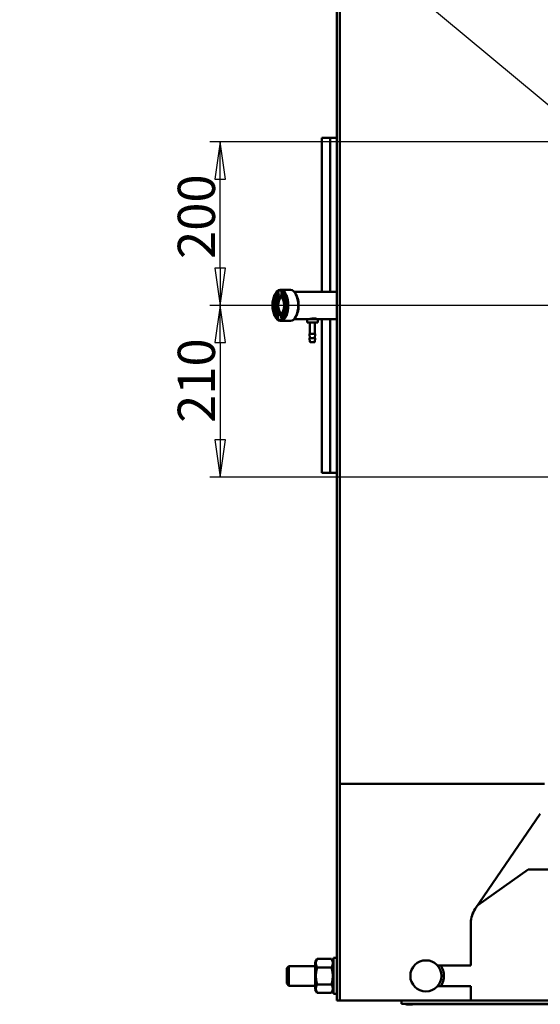
# Model space of a CAD drawing. Units: millimetres. Extents: x -10103 to 9920, y -712 to 10022.
# Drawn here: x -7411 to -6775, y 3142 to 4346 of the extents above; entities that cross this region are included whole.
import ezdxf
from ezdxf import colors
from ezdxf.entities.mleader import LeaderData, LeaderLine
from ezdxf.math import Vec2, Vec3

# ---------------------------------------------------------------- set-up
doc = ezdxf.new("R2010")
doc.units = ezdxf.units.MM
doc.header["$LTSCALE"] = 13
doc.linetypes.add('CHAIN', pattern=[0.7087, 0.4724, -0.0591, 0.1181, -0.0591])
for name, color, linetype, lineweight, true_color in [('Видимый контур (ГОСТ)', 7, 'Continuous', 50, 0x004080), ('Осевая линия (ГОСТ)', 7, 'Continuous', 25, 0x008000), ('Размер (ГОСТ)', 7, 'Continuous', 25, 0xff8000)]:
    doc.layers.add(name, color=color, linetype=linetype, lineweight=lineweight, true_color=true_color)
doc.layers.add('Оформление', color=150, linetype='Continuous', lineweight=20)
doc.styles.add('Simplex', font='simplex.shx', dxfattribs={"width": 0.8, "height": 3.5})
doc.styles.add('Обычный текст (ГОСТ)', font='txt')
doc.dimstyles.new('(ГОСТ) Обычный', dxfattribs={"dimscale": 13, "dimtxt": 3.5, "dimasz": 3.5, "dimexe": 1, "dimexo": 0, "dimgap": 0.5, "dimtad": 1, "dimdec": 0, "dimrnd": 1e-08, "dimtxsty": 'Обычный текст (ГОСТ)', "dimblk": 'Filled-1', "dimcen": 0.09, "dimdle": 15, "dimclrd": 256, "dimclre": 256, "dimclrt": 256, "dimadec": 0, "dimazin": 2, "dimtfac": 0.714286, "dimtdec": 1, "dimtmove": 0, "dimatfit": 3, "dimldrblk": 'Filled-1', "dimfxl": 1, "dimtolj": 1, "dimtzin": 0, "dimlwd": 25, "dimlwe": 25, "dimarcsym": 0})

# ---------------------------------------------------------------- blocks, each defined once
blk = doc.blocks.new('Filled-1')
at = {"color": 0}
for p, q in [((0, 0), (-1, 0.143)), ((-1, 0.143), (-1, -0.143)), ((-1, 0), (0, 0)), ((-1, -0.143), (0, 0))]:
    blk.add_line(p, q, dxfattribs=at)
at = {"color": 0, "flags": 128}
blk.add_lwpolyline([(-1, -0.143), (0, 0), (-1, 0.143), (-1, -0.143)], dxfattribs=at)
at = {"color": 0}
blk.add_solid([(-1, -0.143), (0, 0), (-1, 0.143), (-1, -0.143)], dxfattribs=at)
blk = doc.blocks.new('*D76')
at = {"layer": 'Defpoints', "color": 0, "linetype": 'Continuous', "transparency": 16777216}
for p in [(-7166, 4197), (-6419.8, 4197), (-6282.3, 3997)]:
    blk.add_point(p, dxfattribs=at)
at = {"layer": 'Размер (ГОСТ)', "linetype": 'Continuous', "lineweight": 25, "transparency": 16777216}
for p, q in [((-6419.8, 4197), (-7179, 4197)), ((-7166, 4042.5), (-7166, 4151.5)), ((-6282.3, 3997), (-7179, 3997))]:
    blk.add_line(p, q, dxfattribs=at)
at = {"layer": 'Размер (ГОСТ)', "linetype": 'Continuous', "lineweight": 25, "transparency": 16777216, "xscale": 45.5, "yscale": 45.5, "zscale": 45.5}
for p, rotation in [((-7166, 4197), 90), ((-7166, 3997), 270)]:
    blk.add_blockref('Filled-1', p, dxfattribs=dict(at, rotation=rotation))
at = {"layer": 'Размер (ГОСТ)', "linetype": 'Continuous', "lineweight": 25, "transparency": 16777216, "insert": (-7218, 4053.8), "char_height": 45.5, "attachment_point": 1, "rotation": 90, "style": 'Обычный текст (ГОСТ)'}
blk.add_mtext('\\A1;200', dxfattribs=at)
blk = doc.blocks.new('*D77')
at = {"layer": 'Defpoints', "color": 0, "linetype": 'Continuous', "transparency": 16777216}
for p in [(-7135.5, 3997), (-7166, 3787), (-6432.3, 3787)]:
    blk.add_point(p, dxfattribs=at)
at = {"layer": 'Размер (ГОСТ)', "linetype": 'Continuous', "lineweight": 25, "transparency": 16777216}
for p, q in [((-7135.5, 3997), (-7179, 3997)), ((-7166, 3951.5), (-7166, 3832.5)), ((-6432.3, 3787), (-7179, 3787))]:
    blk.add_line(p, q, dxfattribs=at)
at = {"layer": 'Размер (ГОСТ)', "linetype": 'Continuous', "lineweight": 25, "transparency": 16777216, "xscale": 45.5, "yscale": 45.5, "zscale": 45.5}
for p, rotation in [((-7166, 3997), 90), ((-7166, 3787), 270)]:
    blk.add_blockref('Filled-1', p, dxfattribs=dict(at, rotation=rotation))
at = {"layer": 'Размер (ГОСТ)', "linetype": 'Continuous', "lineweight": 25, "transparency": 16777216, "insert": (-7218, 3853.3), "char_height": 45.5, "attachment_point": 1, "rotation": 90, "style": 'Обычный текст (ГОСТ)'}
blk.add_mtext('\\A1;210', dxfattribs=at)
blk = doc.blocks.new('_DotSmall')
at = {"color": 0, "linetype": 'ByBlock', "const_width": 0.5}
blk.add_lwpolyline([(-0.0625, 0, 1), (0.0625, 0, 1)], format="xyb", close=True, dxfattribs=at)

msp = doc.modelspace()

# ---------------------------------------------------------------- linework, layer by layer
at = {"layer": 'Видимый контур (ГОСТ)'}
for p, q in [((-7023.8, 4231.8), (-7023.8, 4812.5)), ((-7019.8, 4231.8), (-7019.8, 4812.5)), ((-7023.8, 4231.8), (-7023.8, 3762.2)), ((-7019.8, 4231.8), (-7019.8, 3762.2)), ((-7041.8, 4013.7), (-7041.8, 4202)), ((-7041.8, 4202), (-7031.8, 4202)), ((-7031.8, 4013.7), (-7031.8, 4202)), ((-7031.8, 4202), (-7023.8, 4202)), ((-7031.8, 4013.7), (-7031.8, 4202)), ((-7098.5, 4011.7), (-7097.9, 4012.5)), ((-7097.4, 4012), (-7096.8, 4012.5)), ((-7096.5, 4007.4), (-7097.4, 4012)), ((-7097, 4012), (-7097.4, 4012)), ((-7097, 4012), (-7096.7, 4012.3)), ((-7096.9, 4011.8), (-7097, 4012)), ((-7094.8, 4008.7), (-7097, 4011.8)), ((-7097, 4011.8), (-7096.2, 4007.6)), ((-7096.5, 4011.8), (-7097, 4011.8)), ((-7096.8, 4012.5), (-7094.9, 4009.6)), ((-7094.6, 4008.9), (-7096.5, 4011.8)), ((-7095.6, 4013.4), (-7095.3, 4013.7)), ((-7094.9, 4009.6), (-7095.6, 4013.4)), ((-7095.2, 4013.4), (-7095.6, 4013.4)), ((-7095.3, 4013.7), (-7094.4, 4009)), ((-7092.4, 4016), (-7080.3, 4016)), ((-7091.9, 4013.4), (-7091.8, 4013.9)), ((-7091.4, 4013.4), (-7091.9, 4013.4)), ((-7090.9, 4012.7), (-7091.9, 4013.4)), ((-7091.8, 4013.9), (-7089.4, 4012.3)), ((-7091.6, 4008.5), (-7090.9, 4012.7)), ((-7091.4, 4013.4), (-7091.4, 4013.7)), ((-7090.4, 4012.7), (-7091.4, 4013.4)), ((-7090.5, 4012.4), (-7091.2, 4008.2)), ((-7090.4, 4012.7), (-7090.9, 4012.7)), ((-7090.5, 4012.4), (-7090.4, 4012.7)), ((-7090.1, 4012.4), (-7090.5, 4012.4)), ((-7089.5, 4011.7), (-7090.5, 4012.4)), ((-7089.4, 4012), (-7090.1, 4012.4)), ((-7089.9, 4007), (-7088.2, 4010.7)), ((-7089.4, 4012.3), (-7089.5, 4011.7)), ((-7089.4, 4007), (-7087.9, 4010.3)), ((-7088.2, 4010.7), (-7086.7, 4008)), ((-7023.8, 4013.7), (-7075.8, 4013.7)), ((-7074.2, 4011.7), (-7074.8, 4012.5)), ((-7101.8, 3998.2), (-7101.7, 3999.8)), ((-7099.4, 3997.2), (-7101.8, 3998.2)), ((-7101.4, 3998.2), (-7101.8, 3998.2)), ((-7101.4, 3999.8), (-7101.5, 3998.8)), ((-7101.5, 3998.8), (-7100.6, 3998.5)), ((-7101.4, 3998.2), (-7101.3, 3998.8)), ((-7099.4, 3997.4), (-7101.4, 3998.2)), ((-7100.5, 4001), (-7100.9, 4001)), ((-7100.6, 3998.5), (-7100.5, 3999.3)), ((-7100.3, 3998.5), (-7100.6, 3998.5)), ((-7100.2, 3999.5), (-7100.3, 3998.4)), ((-7100.3, 3998.4), (-7099.3, 3998)), ((-7100.2, 4000.3), (-7098.9, 4002.1)), ((-7099, 4001.1), (-7100.2, 3999.5)), ((-7099.8, 4000.3), (-7100.2, 4000.3)), ((-7099.8, 4000.3), (-7099, 4001.4)), ((-7099.3, 3998), (-7099.4, 3997.2)), ((-7098.9, 4002.1), (-7099, 4001.1)), ((-7098.5, 4008.3), (-7098.9, 4008.3)), ((-7098.4, 4004.1), (-7098.8, 4004.1)), ((-7096.2, 4007.6), (-7096.5, 4007.4)), ((-7094.5, 4009.6), (-7094.9, 4009.6)), ((-7094.4, 4009), (-7094.8, 4008.7)), ((-7091.1, 4008.5), (-7091.6, 4008.5)), ((-7091.2, 4008.2), (-7091.6, 4008.5)), ((-7089.4, 4007), (-7089.9, 4007)), ((-7088.4, 4004.3), (-7089.9, 4007)), ((-7088.8, 4008.3), (-7089.4, 4006.9)), ((-7088.2, 4004.8), (-7089.4, 4007)), ((-7089.4, 4006.9), (-7088.2, 4004.8)), ((-7088.3, 4008.3), (-7088.8, 4008.3)), ((-7087.6, 4006.1), (-7088.8, 4008.3)), ((-7088.1, 4009.7), (-7088.5, 4008.7)), ((-7088.5, 4008.7), (-7087.4, 4006.6)), ((-7088.2, 4004.8), (-7088.4, 4004.3)), ((-7087.4, 4006.6), (-7088.3, 4008.3)), ((-7087.7, 4009.7), (-7088.1, 4009.7)), ((-7086.9, 4007.6), (-7088.1, 4009.7)), ((-7088, 4003.4), (-7085.7, 4005)), ((-7087.6, 4003.4), (-7088, 4003.4)), ((-7087.9, 4002.7), (-7088, 4003.4)), ((-7085.9, 4004.1), (-7087.9, 4002.7)), ((-7086.7, 4008), (-7087.7, 4009.7)), ((-7087.4, 4006.6), (-7087.6, 4006.1)), ((-7087.6, 4003.4), (-7085.6, 4004.7)), ((-7087.5, 4002.9), (-7087.6, 4003.4)), ((-7087.3, 3999.1), (-7085.3, 4000.5)), ((-7086.9, 3999.1), (-7087.3, 3999.1)), ((-7087.2, 3998.3), (-7087.3, 3999.1)), ((-7084.8, 3999.9), (-7087.2, 3998.3)), ((-7087, 4001.6), (-7085.9, 4004.1)), ((-7086.6, 4001.6), (-7087, 4001.6)), ((-7086.9, 4001.1), (-7087, 4001.6)), ((-7086.7, 4008), (-7086.9, 4007.6)), ((-7086.5, 4001.1), (-7086.9, 4001.1)), ((-7085.3, 4000.5), (-7086.9, 4001.1)), ((-7086.9, 3999.1), (-7084.9, 4000.4)), ((-7086.8, 3998.6), (-7086.9, 3999.1)), ((-7085.5, 4004), (-7086.6, 4001.6)), ((-7086.6, 4001.6), (-7085.8, 4003.3)), ((-7086.5, 4001.1), (-7086.6, 4001.6)), ((-7086.6, 4001.6), (-7085, 4001)), ((-7084.9, 4000.5), (-7086.5, 4001.1)), ((-7085.5, 4004.1), (-7085.9, 4004.1)), ((-7085.7, 4005), (-7085.5, 4004)), ((-7084.9, 4000.5), (-7085.3, 4000.5)), ((-7085, 4001), (-7084.8, 3999.9)), ((-7101.8, 3994.1), (-7099.4, 3995.7)), ((-7101.6, 3993), (-7101.8, 3994.1)), ((-7101.3, 3994.1), (-7101.8, 3994.1)), ((-7100, 3992.4), (-7101.6, 3993)), ((-7101.2, 3993), (-7101.6, 3993)), ((-7101.3, 3994.1), (-7099.4, 3995.4)), ((-7099.3, 3994.9), (-7101.3, 3993.5)), ((-7101.3, 3993.6), (-7101.3, 3994.1)), ((-7101.3, 3993.5), (-7099.7, 3992.9)), ((-7101.2, 3993), (-7101.2, 3993.5)), ((-7099.6, 3992.4), (-7101.2, 3993)), ((-7101.1, 3990), (-7100, 3992.4)), ((-7100.9, 3989), (-7101.1, 3990)), ((-7100.7, 3990), (-7101.1, 3990)), ((-7098.5, 3990.6), (-7100.9, 3989)), ((-7099.6, 3992.4), (-7100.7, 3989.9)), ((-7100.7, 3989.9), (-7098.7, 3991.3)), ((-7100.3, 3989.9), (-7100.7, 3989.9)), ((-7100.5, 3989.3), (-7100.6, 3989.9)), ((-7100.4, 3990.7), (-7099.6, 3992.4)), ((-7100.3, 3989.9), (-7098.6, 3991)), ((-7099.6, 3992.4), (-7100, 3992.4)), ((-7099.9, 3986), (-7099.7, 3986.4)), ((-7098.4, 3983.3), (-7099.9, 3986)), ((-7099.4, 3986), (-7099.9, 3986)), ((-7099.7, 3992.9), (-7099.6, 3992.4)), ((-7099.7, 3986.4), (-7098.5, 3984.3)), ((-7099.4, 3995.7), (-7099.3, 3994.9)), ((-7099.4, 3986), (-7099.4, 3986)), ((-7098.2, 3983.7), (-7099.4, 3986)), ((-7099.2, 3987.4), (-7099, 3987.9)), ((-7098, 3985.3), (-7099.2, 3987.4)), ((-7098.8, 3987.4), (-7099.2, 3987.4)), ((-7099, 3987.9), (-7097.8, 3985.7)), ((-7098.8, 3987.4), (-7098.8, 3987.4)), ((-7097.6, 3985.3), (-7098.8, 3987.4)), ((-7098.7, 3991.3), (-7098.5, 3990.6)), ((-7098.4, 3989.2), (-7098.2, 3989.7)), ((-7097.2, 3987.1), (-7098.4, 3989.2)), ((-7097.9, 3989.2), (-7098.4, 3989.2)), ((-7096.7, 3987), (-7098.4, 3983.3)), ((-7098.2, 3989.7), (-7096.7, 3987)), ((-7097.9, 3989.2), (-7097.9, 3989.2)), ((-7096.8, 3987.1), (-7097.9, 3989.2)), ((-7097.8, 3985.7), (-7097.2, 3987.1)), ((-7097.4, 3985.7), (-7097.8, 3985.7)), ((-7097.4, 3985.7), (-7096.8, 3987.1)), ((-7096.8, 3987.1), (-7097.2, 3987.1)), ((-7096.1, 3981.6), (-7095.4, 3985.8)), ((-7095.4, 3985.8), (-7095, 3985.5)), ((-7090.4, 3986.4), (-7090.1, 3986.6)), ((-7090, 3986.4), (-7090.4, 3986.4)), ((-7089.6, 3982.2), (-7090.4, 3986.4)), ((-7090.1, 3986.6), (-7089.2, 3982)), ((-7086.4, 3993.7), (-7087.7, 3991.9)), ((-7087.7, 3991.9), (-7087.6, 3992.9)), ((-7087.3, 3989.9), (-7087.7, 3989.9)), ((-7087.6, 3992.9), (-7086.4, 3994.5)), ((-7087.1, 3992.9), (-7087.6, 3992.9)), ((-7087.2, 3985.7), (-7087.6, 3985.7)), ((-7087.3, 3996), (-7087.2, 3996.8)), ((-7086.8, 3996), (-7087.3, 3996)), ((-7086.3, 3995.6), (-7087.3, 3996)), ((-7087.2, 3996.8), (-7084.7, 3995.8)), ((-7087.2, 3992.6), (-7087.1, 3992.9)), ((-7087.1, 3992.9), (-7086.1, 3994.3)), ((-7086.8, 3996), (-7086.8, 3996.6)), ((-7085.9, 3995.6), (-7086.8, 3996)), ((-7086.4, 3994.5), (-7086.3, 3995.6)), ((-7086.1, 3994.5), (-7086.4, 3994.5)), ((-7086.1, 3993.7), (-7086.4, 3993.7)), ((-7085.9, 3995.6), (-7086.3, 3995.6)), ((-7086, 3995.5), (-7086.1, 3994.7)), ((-7085.6, 3995.5), (-7086, 3995.5)), ((-7085.1, 3995.2), (-7086, 3995.5)), ((-7085.9, 3995.5), (-7085.9, 3995.6)), ((-7084.8, 3995.2), (-7085.6, 3995.5)), ((-7085.2, 3993), (-7085.6, 3993)), ((-7085, 3993.3), (-7085.4, 3993.3)), ((-7085.2, 3994.2), (-7085.1, 3995.2)), ((-7084.8, 3995.2), (-7085.1, 3995.2)), ((-7084.7, 3995.8), (-7084.9, 3994.2)), ((-7098.5, 3984.3), (-7098, 3985.3)), ((-7098.1, 3984.3), (-7098.5, 3984.3)), ((-7098.5, 3982.3), (-7097.9, 3981.5)), ((-7098.1, 3984.3), (-7097.6, 3985.3)), ((-7097.6, 3985.3), (-7098, 3985.3)), ((-7097.2, 3981.7), (-7097.1, 3982.3)), ((-7094.8, 3980.1), (-7097.2, 3981.7)), ((-7096.8, 3981.7), (-7097.2, 3981.7)), ((-7097.1, 3982.3), (-7096.1, 3981.6)), ((-7096.8, 3981.7), (-7096.7, 3982)), ((-7094.8, 3980.3), (-7096.8, 3981.7)), ((-7095.7, 3981.6), (-7096.1, 3981.6)), ((-7095, 3985.5), (-7095.7, 3981.3)), ((-7095.7, 3981.3), (-7094.7, 3980.6)), ((-7094.7, 3980.6), (-7094.8, 3980.1)), ((-7092.4, 3978), (-7080.3, 3978)), ((-7092.2, 3985), (-7091.7, 3985.3)), ((-7091.8, 3985), (-7092.2, 3985)), ((-7091.3, 3980.3), (-7092.2, 3985)), ((-7091.8, 3985), (-7091.6, 3985.1)), ((-7091.7, 3984.4), (-7091.8, 3985)), ((-7091.7, 3985.3), (-7089.6, 3982.2)), ((-7091.7, 3984.4), (-7091, 3980.6)), ((-7091.3, 3984.4), (-7091.7, 3984.4)), ((-7089.7, 3981.5), (-7091.7, 3984.4)), ((-7089.5, 3981.7), (-7091.3, 3984.4)), ((-7091, 3980.6), (-7091.3, 3980.3)), ((-7089.2, 3982), (-7089.7, 3981.5)), ((-7089.2, 3982.2), (-7089.6, 3982.2)), ((-7057.8, 3980.2), (-7075.8, 3980.2)), ((-7074.2, 3982.3), (-7074.8, 3981.5)), ((-7060, 3980), (-7059.8, 3980)), ((-7060, 3980), (-7060, 3976)), ((-7059.8, 3976), (-7060, 3976)), ((-7053.6, 3980), (-7059.8, 3980)), ((-7053.6, 3976), (-7059.8, 3976)), ((-7057.4, 3980), (-7057.4, 3980.3)), ((-7056.5, 3962), (-7056.5, 3976)), ((-7053.6, 3980), (-7053.3, 3980)), ((-7053.3, 3976), (-7053.6, 3976)), ((-7047.1, 3980), (-7053.3, 3980)), ((-7047.1, 3976), (-7053.3, 3976)), ((-7050.5, 3962), (-7050.5, 3976)), ((-7049.6, 3980), (-7049.6, 3980.9)), ((-7023.8, 3980.2), (-7049.1, 3980.2)), ((-7047.1, 3980), (-7047, 3980)), ((-7047, 3976), (-7047.1, 3976)), ((-7047, 3976), (-7047, 3980)), ((-7041.8, 3792), (-7041.8, 3980.2)), ((-7031.8, 3792), (-7031.8, 3980.2)), ((-7031.8, 3792), (-7031.8, 3980.2)), ((-7050, 3962), (-7057, 3962)), ((-7056.5, 3957), (-7057, 3962)), ((-7050.5, 3957), (-7050, 3962)), ((-7050, 3957), (-7057, 3957)), ((-7056.5, 3952.4), (-7057, 3957)), ((-7050.9, 3952), (-7056, 3952)), ((-7050.4, 3952.4), (-7050, 3957)), ((-7041.8, 3792), (-7031.8, 3792)), ((-7031.8, 3792), (-7023.8, 3792)), ((-7023.8, 3181.4), (-7023.8, 3762.2)), ((-7019.8, 3181.4), (-7019.8, 3762.2)), ((-6769.8, 3412), (-7019.8, 3412)), ((-6854.5, 3258.9), (-6775, 3375)), ((-6789.8, 3307), (-6851.4, 3263.5)), ((-6759.8, 3307), (-6789.8, 3307)), ((-6859.8, 3189.5), (-6859.8, 3242)), ((-7050.1, 3193.6), (-7047.6, 3197.8)), ((-7050.1, 3193.6), (-7050.1, 3160.4)), ((-7030.2, 3197.8), (-7047.6, 3197.8)), ((-7027.8, 3193.6), (-7030.2, 3197.8)), ((-7027.8, 3155), (-7027.8, 3199)), ((-7023.8, 3199), (-7027.8, 3199)), ((-7084.8, 3186.5), (-7082.3, 3189)), ((-7084.8, 3167.5), (-7084.8, 3186.5)), ((-7082.3, 3189), (-7082.3, 3165)), ((-7050.1, 3189), (-7082.3, 3189)), ((-7030.2, 3187.4), (-7047.6, 3187.4)), ((-7023.8, 3181.4), (-7023.8, 3147)), ((-7019.8, 3181.4), (-7019.8, 3147)), ((-6900.5, 3189.5), (-6859.8, 3189.5)), ((-7084.8, 3167.5), (-7082.3, 3165)), ((-7050.1, 3165), (-7082.3, 3165)), ((-7050.1, 3160.4), (-7047.6, 3156.2)), ((-7030.2, 3166.6), (-7047.6, 3166.6)), ((-7030.2, 3156.2), (-7047.6, 3156.2)), ((-7027.8, 3160.4), (-7030.2, 3156.2)), ((-7023.8, 3155), (-7027.8, 3155)), ((-6859.8, 3164.5), (-6900.5, 3164.5)), ((-6859.8, 3147), (-6859.8, 3164.5)), ((-7019.8, 3147), (-7023.8, 3147)), ((-7019.8, 3147), (-6859.8, 3147)), ((-6944.8, 3147), (-6944.8, 3143)), ((-6944.8, 3143), (-6944.8, 3142.9)), ((-6759.8, 3143), (-6944.8, 3143)), ((-6944.8, 3142.9), (-6939.8, 3142.9)), ((-6939.8, 3143), (-6939.8, 3142.5)), ((-6934.8, 3143), (-6764.8, 3143)), ((-6859.8, 3147), (-6759.8, 3147)), ((-6939.8, 3142.5), (-6939.8, 3142.4)), ((-6938.3, 3142.2), (-6938.3, 3142.5)), ((-6764.8, 3142.5), (-6934.8, 3142.5)), ((-6931.3, 3142.2), (-6931.3, 3142.5)), ((-6931.3, 3142.4), (-6768.3, 3142.4))]:
    msp.add_line(p, q, dxfattribs=at)
msp.add_circle((-6914.8, 3177), 19, dxfattribs=at)
for centre, radius, start, end in [((-7056, 3952.5), 0.5, 185.7106, 270), ((-7050.9, 3952.5), 0.5, 270, 354.2894), ((-6829.8, 3242), 30, 145.5966, 180), ((-6914.8, 3177), 22, 325.3765, 34.6235)]:
    msp.add_arc(centre, radius, start, end, dxfattribs=at)
for centre, major_axis, ratio in [((-7093.3, 3997), (0, 18), 0.5), ((-7093.3, 3997), (0, -11), 0.5), ((-6934.8, 3142.2), (-3.5, 0), 0.001605)]:
    msp.add_ellipse(centre, major_axis=major_axis, ratio=ratio, dxfattribs=at)
for centre, major_axis, ratio, start_param, end_param in [((-7092.4, 3997), (0, -19), 0.5, 5.667706, 10.040258), ((-7080.3, 3997), (0, 19), 0.5, 3.141593, 6.283185), ((-7079.4, 3997), (0, 18), 0.5, 3.757072, 5.667706), ((-7091.6, 3997), (0, -11), 0.5, 3.29971, 6.125068), ((-7091.6, 3997), (0, -11), 0.5, 3.29971, 6.125068), ((-7089.8, 3997), (0, -11), 0.5, 3.461963, 5.962815), ((-6934.8, 3143), (-5, 0), 0.001605, 4.712389, 6.283185), ((-6934.8, 3142.5), (-5, 0), 0.001605, 4.712389, 6.283185), ((-6934.8, 3142.4), (-5, 0), 0.001605, 0, 0.795399), ((-6934.8, 3142.5), (-3.5, 0), 0.001605, 3.141593, 6.283185)]:
    msp.add_ellipse(centre, major_axis=major_axis, ratio=ratio, start_param=start_param, end_param=end_param, dxfattribs=at)
for points in [[(-7101.7, 3999.8), (-7101.6, 4000.3), (-7101.5, 4001), (-7101.4, 4001.3)], [(-7101.4, 4001.3), (-7101.3, 4001.6), (-7101, 4001.8), (-7100.8, 4001.8)], [(-7101.2, 4000.7), (-7101.3, 4000.5), (-7101.4, 4000.1), (-7101.4, 3999.8)], [(-7100.9, 4000.9), (-7101, 4001), (-7101.1, 4000.9), (-7101.2, 4000.7)], [(-7101.1, 4000.9), (-7101, 4001.1), (-7101, 4001.3)], [(-7100.5, 4000.4), (-7100.5, 4000.6), (-7100.7, 4000.9), (-7100.9, 4000.9)], [(-7100.8, 4001.8), (-7100.5, 4001.7), (-7100.2, 4000.9), (-7100.2, 4000.3)], [(-7100.4, 4000.9), (-7100.5, 4001), (-7100.5, 4001)], [(-7100.5, 3999.3), (-7100.4, 3999.6), (-7100.4, 4000.2), (-7100.5, 4000.4)], [(-7100.3, 4000.8), (-7100.3, 4000.9), (-7100.4, 4000.9)], [(-7100.3, 4005.9), (-7100.3, 4006.3), (-7100.1, 4007.4), (-7099.9, 4007.9)], [(-7099.8, 4004), (-7100, 4004.4), (-7100.3, 4005.3), (-7100.3, 4005.9)], [(-7099.9, 4007.9), (-7099.7, 4008.3), (-7099.2, 4008.9), (-7099, 4009)], [(-7099.7, 4007.5), (-7100, 4006.8), (-7099.9, 4005.3), (-7099.5, 4004.7)], [(-7098.8, 4003.4), (-7099, 4003.3), (-7099.5, 4003.7), (-7099.8, 4004)], [(-7098.3, 4007.7), (-7098.6, 4008.3), (-7099.4, 4008.2), (-7099.7, 4007.5)], [(-7099.5, 4004.7), (-7099.1, 4004.1), (-7098.4, 4004.2), (-7098.1, 4004.9)], [(-7099, 4009), (-7098.7, 4009.1), (-7098.2, 4008.7), (-7098, 4008.4)], [(-7097.9, 4004.5), (-7098.1, 4004.1), (-7098.6, 4003.5), (-7098.8, 4003.4)], [(-7097.8, 4007.7), (-7098.2, 4008.3), (-7098.5, 4008.3)], [(-7098.1, 4004.9), (-7097.8, 4005.6), (-7097.9, 4007.1), (-7098.3, 4007.7)], [(-7098, 4008.4), (-7097.8, 4008), (-7097.5, 4007), (-7097.5, 4006.5)], [(-7097.5, 4006.5), (-7097.5, 4006), (-7097.7, 4005), (-7097.9, 4004.5)], [(-7097.6, 4007.1), (-7097.7, 4007.4), (-7097.8, 4007.7)], [(-7089.1, 3987.4), (-7089.1, 3987.9), (-7088.9, 3988.9), (-7088.7, 3989.4)], [(-7088.6, 3985.6), (-7088.8, 3986), (-7089.1, 3987), (-7089.1, 3987.4)], [(-7088.7, 3989.4), (-7088.5, 3989.9), (-7088, 3990.5), (-7087.8, 3990.6)], [(-7088.5, 3989.1), (-7088.8, 3988.4), (-7088.7, 3986.9), (-7088.3, 3986.3)], [(-7087.1, 3989.3), (-7087.4, 3989.9), (-7088.2, 3989.8), (-7088.5, 3989.1)], [(-7088.3, 3986.3), (-7087.9, 3985.7), (-7087.2, 3985.8), (-7086.9, 3986.5)], [(-7087.8, 3990.6), (-7087.5, 3990.7), (-7087, 3990.3), (-7086.8, 3989.9)], [(-7086.7, 3986.1), (-7086.9, 3985.6), (-7087.3, 3985.1), (-7087.6, 3985)], [(-7086.6, 3989.3), (-7087, 3989.9), (-7087.3, 3989.9)], [(-7086.9, 3986.5), (-7086.6, 3987.2), (-7086.7, 3988.7), (-7087.1, 3989.3)], [(-7086.8, 3989.9), (-7086.6, 3989.6), (-7086.3, 3988.6), (-7086.3, 3988.1)], [(-7086.3, 3988.1), (-7086.3, 3987.7), (-7086.5, 3986.6), (-7086.7, 3986.1)], [(-7086.4, 3988.7), (-7086.5, 3989), (-7086.6, 3989.3)], [(-7085.8, 3992.2), (-7086.1, 3992.3), (-7086.3, 3993.1), (-7086.4, 3993.7)], [(-7086.1, 3994.7), (-7086.1, 3994.3), (-7086.1, 3993.8), (-7086.1, 3993.5)], [(-7086.1, 3993.5), (-7086, 3993.3), (-7085.9, 3993.1), (-7085.7, 3993.1)], [(-7085.2, 3992.7), (-7085.3, 3992.4), (-7085.6, 3992.2), (-7085.8, 3992.2)], [(-7085.7, 3993.1), (-7085.6, 3993), (-7085.4, 3993.1), (-7085.4, 3993.3)], [(-7085.4, 3993.3), (-7085.3, 3993.5), (-7085.2, 3993.9), (-7085.2, 3994.2)], [(-7084.9, 3994.2), (-7085, 3993.7), (-7085.1, 3993), (-7085.2, 3992.7)], [(-7087.6, 3985), (-7087.8, 3984.9), (-7088.3, 3985.2), (-7088.6, 3985.6)]]:
    msp.add_open_spline(points, degree=2, dxfattribs=at)
for points, degree, knots in [([(-7101, 4001.3), (-7100.9, 4001.6), (-7100.7, 4001.7), (-7100.7, 4001.7)], 2, [0, 0, 0, 1, 1.024297, 1.024297, 1.024297]), ([(-7100, 3999.7), (-7100, 3999.8), (-7100, 4000.1), (-7100, 4000.3)], 2, [0.617206, 0.617206, 0.617206, 1, 1.672854, 1.672854, 1.672854]), ([(-7099.3, 4004), (-7099.6, 4004.4), (-7099.8, 4005.1), (-7099.8, 4005.3)], 2, [0, 0, 0, 1, 1.43668, 1.43668, 1.43668]), ([(-7099.4, 4008), (-7099.2, 4008.4), (-7098.8, 4008.9), (-7098.6, 4009)], 2, [0.125192, 0.125192, 0.125192, 1, 1.865335, 1.865335, 1.865335]), ([(-7098.7, 4003.4), (-7098.8, 4003.5), (-7099.1, 4003.7), (-7099.3, 4004)], 2, [0.745928, 0.745928, 0.745928, 1, 2, 2, 2]), ([(-7098.4, 4004.1), (-7098.4, 4004.1), (-7098.1, 4004.2), (-7097.9, 4004.4)], 2, [0.8862087, 0.8862087, 0.8862087, 1, 1.5707974, 1.5707974, 1.5707974]), ([(-7088.1, 3985.6), (-7088.4, 3986), (-7088.6, 3986.7), (-7088.6, 3986.9)], 2, [0, 0, 0, 1, 1.416457, 1.416457, 1.416457]), ([(-7088.2, 3989.6), (-7088, 3990), (-7087.6, 3990.5), (-7087.4, 3990.6)], 2, [0.117536, 0.117536, 0.117536, 1, 1.8639, 1.8639, 1.8639]), ([(-7087.2, 3985.7), (-7087.2, 3985.7), (-7086.9, 3985.8), (-7086.7, 3986)], 2, [0.8984657, 0.8984657, 0.8984657, 1, 1.5725679, 1.5725679, 1.5725679]), ([(-7085.5, 3992.3), (-7085.6, 3992.4), (-7085.8, 3992.9), (-7085.9, 3993.1)], 2, [0.194257, 0.194257, 0.194257, 1, 1.485407, 1.485407, 1.485407]), ([(-7085.2, 3993), (-7085.2, 3993), (-7085.1, 3993.1), (-7085.1, 3993.1)], 2, [0.4106176, 0.4106176, 0.4106176, 1, 1.2416276, 1.2416276, 1.2416276]), ([(-7087.5, 3985), (-7087.6, 3985.1), (-7087.9, 3985.2), (-7088.1, 3985.6)], 2, [0.742536, 0.742536, 0.742536, 1, 2, 2, 2]), ([(-7057.8, 3980.2), (-7057.5, 3980.2), (-7057, 3980.3), (-7056, 3980.4), (-7055.4, 3980.5), (-7054.1, 3980.7), (-7053.5, 3980.8), (-7052.1, 3981), (-7051.5, 3981), (-7051, 3981)], 3, [2.2751667, 2.2751667, 2.2751667, 2.2751667, 2.4647362, 2.4647362, 2.6543058, 2.6543058, 2.8439307, 2.8439307, 3.0335555, 3.0335555, 3.0335555, 3.0335555]), ([(-7051, 3981), (-7050.4, 3981), (-7049.9, 3981), (-7049.1, 3980.8), (-7048.8, 3980.7), (-7048.5, 3980.5), (-7048.4, 3980.4), (-7048.6, 3980.3), (-7048.8, 3980.2), (-7049.2, 3980.2), (-7049.4, 3980.3), (-7049.6, 3980.3)], 3, [0, 0, 0, 0, 0.1896249, 0.1896249, 0.3792498, 0.3792498, 0.5688193, 0.5688193, 0.7583889, 0.7583889, 0.8330808, 0.8330808, 0.8330808, 0.8330808])]:
    msp.add_open_spline(points, degree=degree, knots=knots, dxfattribs=at)
for points in [[(-7047.6, 3197.8), (-7050.6, 3192.6), (-7047.6, 3187.4)], [(-7030.2, 3187.4), (-7027.2, 3192.6), (-7030.2, 3197.8)], [(-7047.6, 3187.4), (-7050.6, 3177), (-7047.6, 3166.6)], [(-7030.2, 3166.6), (-7027.2, 3177), (-7030.2, 3187.4)], [(-7047.6, 3166.6), (-7050.6, 3161.4), (-7047.6, 3156.2)], [(-7030.2, 3156.2), (-7027.2, 3161.4), (-7030.2, 3166.6)]]:
    msp.add_rational_spline(points, [1.20150751475, 1.38738137414, 1.20150751475], degree=2, dxfattribs=at)
at = {"layer": 'Осевая линия (ГОСТ)', "linetype": 'CHAIN', "ltscale": 16.226894}
msp.add_line((-4530.8, 3997), (-7135.5, 3997), dxfattribs=at)

# ---------------------------------------------------------------- dimensions: what is measured, and where the dimension line sits
at = {"layer": 'Размер (ГОСТ)', "linetype": 'Continuous', "lineweight": 25}
for base, p1, p2, picture, middle in [((-7166, 4197), (-6282.3, 3997), (-6419.8, 4197), '*D76', (-7166, 4097)), ((-7166, 3787), (-7135.5, 3997), (-6432.3, 3787), '*D77', (-7166, 3892))]:
    dim = msp.add_linear_dim(base=base, p1=p1, p2=p2, angle=90, dimstyle='(ГОСТ) Обычный', override={"dimgap": 0.5, "dimdec": 0, "dimtol": 0, "dimlim": 0, "dimtp": 0, "dimtm": 0, "dimtdec": 1, "dimtofl": 0, "dimatfit": 1}, dxfattribs=at)
    dim.commit()
    dim.dimension.update_dxf_attribs({"geometry": picture, "text_midpoint": middle, "dimtype": 160})

# ---------------------------------------------------------------- next in the draw order: leaders
at = {"layer": 'Оформление'}
ml = msp.add_multileader_mtext('Standard', dxfattribs=at)
ml.set_content('Dn125', color=256, style='Simplex')
ml.set_leader_properties()
ml.set_arrow_properties(name='DOTSMALL')
ml.build(insert=Vec2(0, 0))
ml.multileader.update_dxf_attribs({"text_left_attachment_type": 6, "text_right_attachment_type": 6, "dogleg_length": 0.1, "arrow_head_size": 75})
ctx = ml.context
ctx.base_point, ctx.char_height, ctx.arrow_head_size, ctx.landing_gap_size, ctx.plane_origin = Vec3(-7375.4, 4534.1), 75, 75, 0, Vec3(-4544.3, 4393.3)
ctx.left_attachment, ctx.right_attachment, ctx.text_align_type = 6, 6, 2
notes = []
notes.append((ctx, [(1, (1, 1, 0), (-7115.8, 4534.1), (-1, 0), 2.5, [(2, [(-6469.7, 3995.3)], 0, [])])]))
ctx.mtext.insert, ctx.mtext.width, ctx.mtext.defined_height, ctx.mtext.alignment, ctx.mtext.flow_direction = Vec3(-7118.3, 4624.1), 84.971, 125, 3, 5
ctx.mtext.has_bg_fill, ctx.mtext.bg_color, ctx.mtext.bg_scale_factor, ctx.mtext.bg_transparency, ctx.mtext.use_window_bg_color = 1, -1073741824, 1.3, 0, 1
for ctx, leaders in notes:
    for number, flags, end, landing, length, lines in leaders:
        leader = LeaderData()
        leader.index, (leader.has_last_leader_line, leader.has_dogleg_vector, leader.attachment_direction) = number, flags
        leader.last_leader_point, leader.dogleg_vector, leader.dogleg_length = Vec3(end), Vec3(landing), length
        for number, points, colour, breaks in lines:
            line = LeaderLine()
            line.index, line.vertices, line.color, line.breaks = number, Vec3.list(points), colors.encode_raw_color(colour), breaks
            leader.lines.append(line)
        ctx.leaders.append(leader)

doc.saveas('drawing.dxf')
